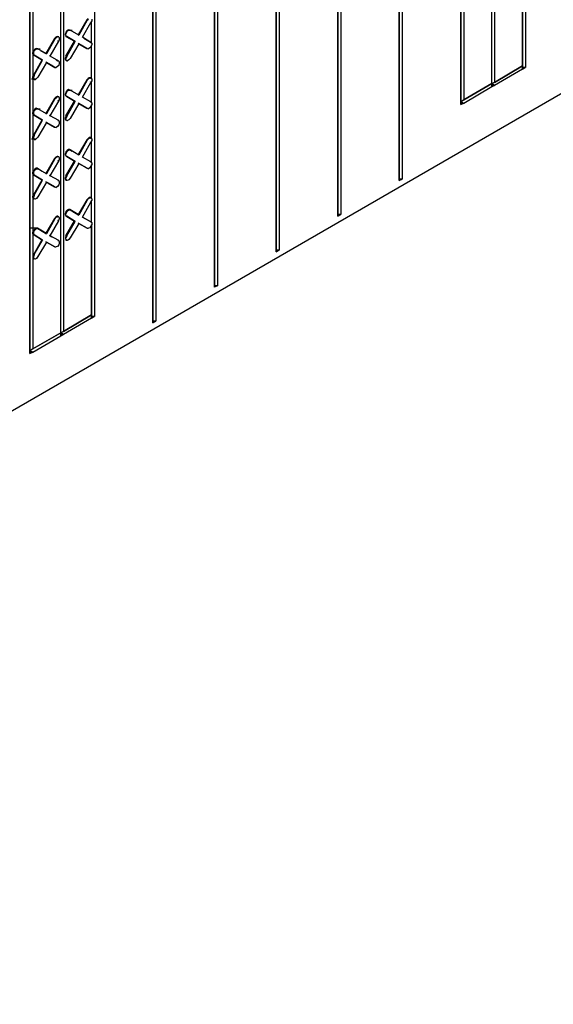
# Model space of a CAD drawing. Units: inches. Extents: x 27 to 113, y -1 to 111.
# Drawn here: x 52 to 57, y 14 to 24 of the extents above; entities that cross this region are included whole.
import ezdxf

# ---------------------------------------------------------------- set-up
doc = ezdxf.new("R2010")
doc.units = ezdxf.units.IN
doc.header["$MEASUREMENT"] = 0
doc.layers.add('Block', color=1, linetype='Continuous')

msp = doc.modelspace()

# ---------------------------------------------------------------- linework, layer by layer
at = {"layer": 'Block'}
for p, q in [((56.57727, 31.58922), (56.57727, 23.09322)), ((56.28527, 31.42122), (56.28527, 22.95322)), ((56.26127, 22.94122), (56.26127, 31.40922)), ((56.26127, 22.94122), (56.26127, 31.40922)), ((55.38927, 31.28522), (55.38927, 22.02922)), ((55.38927, 22.02922), (55.38927, 31.28522)), ((55.41727, 31.30122), (55.41727, 22.04122)), ((55.96927, 22.74522), (55.96927, 31.24122)), ((55.96927, 31.24122), (55.96927, 22.74522)), ((55.99727, 31.25322), (55.99727, 22.78922)), ((54.80927, 30.95322), (54.80927, 21.69322)), ((54.80927, 21.69322), (54.80927, 30.95322)), ((54.83727, 30.96522), (54.83727, 21.70922)), ((54.22927, 30.61722), (54.22927, 21.35722)), ((54.22927, 21.35722), (54.22927, 30.61722)), ((54.25727, 30.63322), (54.25727, 21.37322)), ((53.64927, 30.28122), (53.64927, 21.02522)), ((53.64927, 21.02522), (53.64927, 30.28122)), ((53.67727, 30.29722), (53.67727, 21.03722)), ((53.06927, 29.94522), (53.06927, 20.68922)), ((53.06927, 20.68922), (53.06927, 29.94522)), ((53.09727, 29.96122), (53.09727, 20.70522)), ((52.51727, 29.24522), (52.51727, 20.74922)), ((52.20127, 20.59722), (52.20127, 29.06522)), ((52.20127, 20.59722), (52.20127, 29.06522)), ((52.22527, 29.07722), (52.22527, 20.60922)), ((51.90927, 20.40122), (51.90927, 28.89722)), ((51.90927, 28.89722), (51.90927, 20.40122)), ((51.93727, 28.90922), (51.93727, 20.44522)), ((42.06527, 14.27722), (66.42127, 28.33722)), ((56.54927, 23.96122), (56.54927, 23.10922)), ((56.54927, 23.10922), (56.54927, 23.96122)), ((52.44527, 23.54122), (52.36527, 23.40122)), ((52.44927, 23.53722), (52.36927, 23.39722)), ((52.45727, 23.55322), (52.44527, 23.54122)), ((52.44527, 23.54122), (52.44927, 23.53722)), ((52.44927, 23.53722), (52.46127, 23.54922)), ((52.49327, 23.54922), (52.49327, 23.53322)), ((52.27327, 23.44922), (52.26127, 23.44122)), ((52.26527, 23.43722), (52.27727, 23.44522)), ((52.26527, 23.44522), (52.30927, 23.44522)), ((52.28527, 23.44522), (52.27327, 23.44922)), ((52.27727, 23.44522), (52.28927, 23.44522)), ((52.28927, 23.44522), (52.28527, 23.44522)), ((52.28927, 23.44522), (52.28527, 23.44522)), ((52.36927, 23.39722), (52.28927, 23.44522)), ((52.36927, 23.39722), (52.28927, 23.44522)), ((52.40527, 23.37722), (52.48527, 23.51722)), ((52.48527, 23.51722), (52.48127, 23.52122)), ((52.49327, 23.53322), (52.48527, 23.51722)), ((52.48927, 23.32522), (52.48927, 23.52922)), ((52.48927, 23.32522), (52.48927, 23.52922)), ((52.14127, 23.36522), (52.06127, 23.22522)), ((52.14527, 23.36122), (52.06527, 23.22122)), ((52.15327, 23.37722), (52.14127, 23.36522)), ((52.14127, 23.36522), (52.14527, 23.36122)), ((52.14527, 23.36122), (52.15727, 23.37322)), ((52.16527, 23.38522), (52.15327, 23.37722)), ((52.16927, 23.38122), (52.15727, 23.37322)), ((52.17327, 23.38122), (52.16527, 23.38522)), ((52.18127, 23.38122), (52.16927, 23.38122)), ((52.18127, 23.38122), (52.17327, 23.38122)), ((52.18127, 23.38122), (52.18527, 23.37322)), ((52.18527, 23.35722), (52.18127, 23.34122)), ((52.18527, 23.37322), (52.18527, 23.35722)), ((52.24927, 23.42522), (52.24527, 23.40922)), ((52.24527, 23.39722), (52.24527, 23.40922)), ((52.24527, 23.39722), (52.24927, 23.38522)), ((52.26127, 23.44122), (52.24927, 23.42522)), ((52.24927, 23.40922), (52.25727, 23.42522)), ((52.24927, 23.39322), (52.24927, 23.40922)), ((52.24927, 23.39322), (52.25727, 23.38522)), ((52.25727, 23.38522), (52.24927, 23.38522)), ((52.24927, 23.38522), (52.32927, 23.34122)), ((52.25727, 23.38522), (52.24927, 23.38522)), ((52.32927, 23.34122), (52.24927, 23.38522)), ((52.25727, 23.42522), (52.26527, 23.43722)), ((52.33727, 23.33722), (52.25727, 23.38522)), ((52.25727, 23.38522), (52.33727, 23.33722)), ((52.36527, 23.40122), (52.36927, 23.39722)), ((52.36927, 23.39722), (52.36527, 23.40122)), ((52.40527, 23.37722), (52.40127, 23.38122)), ((52.40127, 23.38122), (52.40527, 23.37722)), ((52.48527, 23.32922), (52.40527, 23.37722)), ((52.48527, 23.32922), (52.40527, 23.37722)), ((52.41727, 23.36922), (52.48127, 23.33322)), ((52.41727, 23.36922), (52.48127, 23.33322)), ((51.95727, 23.26522), (51.94527, 23.24922)), ((51.94927, 23.24922), (51.96127, 23.26122)), ((51.96927, 23.27322), (51.95727, 23.26522)), ((51.96127, 23.26922), (52.00527, 23.26922)), ((51.96127, 23.26122), (51.97327, 23.26922)), ((51.96127, 23.26922), (52.00527, 23.26922)), ((51.98127, 23.26922), (51.96927, 23.27322)), ((51.97327, 23.26922), (51.98527, 23.26922)), ((51.98527, 23.26922), (51.98127, 23.26922)), ((51.98527, 23.26922), (51.98127, 23.26922)), ((52.06527, 23.22122), (51.98527, 23.26922)), ((52.06527, 23.22122), (51.98527, 23.26922)), ((52.10127, 23.20122), (52.18127, 23.34122)), ((52.18127, 23.34122), (52.17327, 23.34522)), ((52.24927, 23.20122), (52.32927, 23.34122)), ((52.25727, 23.19722), (52.33727, 23.33722)), ((52.36927, 23.31722), (52.28927, 23.17722)), ((52.32927, 23.34122), (52.33727, 23.33722)), ((52.32927, 23.34122), (52.33727, 23.33722)), ((52.36527, 23.32122), (52.36927, 23.31722)), ((52.36927, 23.31722), (52.36527, 23.32122)), ((52.44927, 23.27322), (52.36927, 23.31722)), ((52.36927, 23.31722), (52.44527, 23.27322)), ((52.36927, 23.31722), (52.44927, 23.27322)), ((52.44527, 23.27322), (52.36927, 23.31722)), ((52.44527, 23.27322), (52.44927, 23.27322)), ((52.44527, 23.27322), (52.44927, 23.27322)), ((52.44927, 23.27322), (52.46127, 23.26922)), ((52.47327, 23.27722), (52.46127, 23.26922)), ((52.48527, 23.28922), (52.47327, 23.27722)), ((52.48127, 23.32922), (52.48127, 23.33322)), ((52.48127, 23.33322), (52.48527, 23.32922)), ((52.48127, 23.33322), (52.48527, 23.32922)), ((52.48527, 23.32922), (52.49327, 23.32122)), ((52.49327, 23.30922), (52.48527, 23.28922)), ((52.48927, 22.98522), (52.48927, 23.30122)), ((52.48927, 22.98522), (52.48927, 23.30122)), ((52.49327, 23.32122), (52.49327, 23.30922)), ((51.94527, 23.24922), (51.93727, 23.23322)), ((51.93727, 23.22122), (51.93727, 23.23322)), ((51.93727, 23.22122), (51.94527, 23.20922)), ((51.94527, 23.23322), (51.94927, 23.24922)), ((51.94527, 23.21722), (51.94527, 23.23322)), ((51.94527, 23.21722), (51.94927, 23.20922)), ((51.94927, 23.20922), (51.94527, 23.20922)), ((51.94527, 23.20922), (52.02527, 23.16522)), ((51.94927, 23.20922), (51.94527, 23.20922)), ((52.02527, 23.16522), (51.94527, 23.20922)), ((51.94527, 23.02522), (52.02527, 23.16522)), ((52.02927, 23.16122), (51.94927, 23.20922)), ((51.94927, 23.20922), (52.02927, 23.16122)), ((52.01327, 23.24922), (52.06127, 23.22522)), ((52.06127, 23.22522), (52.01327, 23.24922)), ((52.02527, 23.16522), (52.02927, 23.16122)), ((52.02527, 23.16522), (52.02927, 23.16122)), ((52.06127, 23.22522), (52.06527, 23.22122)), ((52.06527, 23.22122), (52.06127, 23.22522)), ((52.10127, 23.20122), (52.09327, 23.20522)), ((52.09327, 23.20522), (52.10127, 23.20122)), ((52.18127, 23.15322), (52.10127, 23.20122)), ((52.18127, 23.15322), (52.10127, 23.20122)), ((52.15727, 23.16522), (52.17327, 23.15722)), ((52.15727, 23.16522), (52.17327, 23.15722)), ((52.24927, 23.20122), (52.24527, 23.18522)), ((52.24527, 23.16922), (52.24527, 23.18522)), ((52.24927, 23.16122), (52.24527, 23.16922)), ((52.25727, 23.19722), (52.24927, 23.20122)), ((52.25727, 23.19722), (52.24927, 23.18122)), ((52.24927, 23.16922), (52.24927, 23.18122)), ((52.25727, 23.15722), (52.24927, 23.16922)), ((52.27727, 23.16522), (52.26527, 23.15722)), ((52.28927, 23.17722), (52.27727, 23.16522)), ((52.28927, 23.17722), (52.28527, 23.18122)), ((51.94927, 23.02122), (52.02927, 23.16122)), ((52.06527, 23.14122), (51.98527, 23.00122)), ((52.06127, 23.14522), (52.06527, 23.14122)), ((52.06527, 23.14122), (52.06127, 23.14522)), ((52.14527, 23.09322), (52.06527, 23.14122)), ((52.06527, 23.14122), (52.12527, 23.10522)), ((52.06527, 23.14122), (52.14527, 23.09322)), ((52.12527, 23.10522), (52.06527, 23.14122)), ((52.14127, 23.09722), (52.14527, 23.09322)), ((52.14127, 23.09722), (52.14527, 23.09322)), ((52.14527, 23.09322), (52.15727, 23.09322)), ((52.16927, 23.10122), (52.15727, 23.09322)), ((52.18127, 23.11322), (52.16927, 23.10122)), ((52.18127, 23.15322), (52.17327, 23.15722)), ((52.17327, 23.15722), (52.18127, 23.15322)), ((52.18127, 23.15322), (52.18527, 23.14522)), ((52.18527, 23.13322), (52.18127, 23.11322)), ((52.18527, 23.14522), (52.18527, 23.13322)), ((52.25327, 23.16122), (52.24927, 23.16122)), ((52.25727, 23.15722), (52.24927, 23.16122)), ((52.25727, 23.15722), (52.26527, 23.15722)), ((56.54927, 23.10922), (56.28527, 22.95322)), ((56.28527, 22.95322), (56.54927, 23.10922)), ((56.54927, 23.07722), (56.28527, 22.92522)), ((56.54927, 23.07722), (56.54927, 23.10922)), ((56.54927, 23.10922), (56.54927, 23.07722)), ((56.54927, 23.09322), (56.54927, 23.10922)), ((56.54927, 23.09322), (56.54927, 23.10922)), ((56.54927, 23.07722), (56.54927, 23.09322)), ((56.57727, 23.09322), (56.54927, 23.09322)), ((56.54927, 23.09322), (56.54927, 23.07722)), ((56.54927, 23.07722), (56.57727, 23.09322)), ((51.92527, 22.98522), (51.96927, 22.98522)), ((51.94527, 23.02522), (51.93727, 23.00922)), ((51.93727, 22.99322), (51.93727, 23.00922)), ((51.94527, 22.98522), (51.93727, 22.99322)), ((51.94927, 23.02122), (51.94527, 23.02522)), ((51.94927, 23.02122), (51.94527, 23.00522)), ((51.94527, 22.99322), (51.94527, 23.00522)), ((51.94927, 22.98122), (51.94527, 22.99322)), ((51.94527, 22.98522), (51.94927, 22.98122)), ((51.94927, 22.98122), (51.96127, 22.98122)), ((51.97327, 22.98922), (51.96127, 22.98122)), ((51.98527, 23.00122), (51.97327, 22.98922)), ((51.98527, 23.00122), (51.98127, 23.00522)), ((52.45727, 22.98922), (52.44527, 22.97722)), ((52.44927, 22.97322), (52.46127, 22.98522)), ((52.46927, 22.99722), (52.45727, 22.98922)), ((52.47327, 22.99322), (52.46127, 22.98522)), ((52.48127, 22.99722), (52.46927, 22.99722)), ((52.48527, 22.99322), (52.47327, 22.99322)), ((52.48127, 22.99322), (52.48127, 22.99722)), ((52.48127, 22.99722), (52.48527, 22.99322)), ((52.48527, 22.99322), (52.49327, 22.98522)), ((52.49327, 22.98522), (52.49327, 22.96922)), ((52.44527, 22.97722), (52.36527, 22.83722)), ((52.44927, 22.97322), (52.36927, 22.83322)), ((52.40527, 22.81322), (52.48527, 22.95322)), ((52.44527, 22.97722), (52.44927, 22.97322)), ((52.48527, 22.95322), (52.48127, 22.95722)), ((52.49327, 22.96922), (52.48527, 22.95322)), ((52.48927, 22.76122), (52.48927, 22.96522)), ((52.48927, 22.76122), (52.48927, 22.96522)), ((55.96927, 22.77322), (56.26127, 22.94122)), ((55.96927, 22.77322), (56.26127, 22.94122)), ((56.26127, 22.94122), (55.99727, 22.78922)), ((55.99727, 22.78922), (56.26127, 22.94122)), ((55.99727, 22.75722), (56.26127, 22.91322)), ((56.28527, 22.95322), (56.26127, 22.94122)), ((56.28527, 22.95322), (56.26127, 22.94122)), ((56.26127, 22.94122), (56.26127, 22.91322)), ((56.28527, 22.92522), (56.26127, 22.94122)), ((56.26127, 22.94122), (56.26127, 22.91322)), ((56.26127, 22.92522), (56.26127, 22.94122)), ((56.26127, 22.94122), (56.26127, 22.92522)), ((56.26127, 22.91322), (56.26127, 22.92522)), ((56.26127, 22.92522), (56.28527, 22.92522)), ((56.26127, 22.92522), (56.26127, 22.91322)), ((56.26127, 22.91322), (56.28527, 22.92522)), ((52.14127, 22.80122), (52.06127, 22.66122)), ((52.14527, 22.79722), (52.06527, 22.65722)), ((52.15327, 22.81322), (52.14127, 22.80122)), ((52.14127, 22.80122), (52.14527, 22.79722)), ((52.14527, 22.79722), (52.15727, 22.80922)), ((52.16527, 22.82122), (52.15327, 22.81322)), ((52.16927, 22.81722), (52.15727, 22.80922)), ((52.17327, 22.82122), (52.16527, 22.82122)), ((52.18127, 22.81722), (52.16927, 22.81722)), ((52.17727, 22.81722), (52.17327, 22.82122)), ((52.17327, 22.82122), (52.18127, 22.81722)), ((52.18127, 22.81722), (52.18527, 22.80922)), ((52.18527, 22.80922), (52.18527, 22.79322)), ((52.24927, 22.86122), (52.24527, 22.84522)), ((52.24527, 22.83322), (52.24527, 22.84522)), ((52.24927, 22.82522), (52.24527, 22.83322)), ((52.26127, 22.87722), (52.24927, 22.86122)), ((52.24927, 22.84522), (52.25727, 22.86122)), ((52.24927, 22.82922), (52.24927, 22.84522)), ((52.24927, 22.82922), (52.25727, 22.82122)), ((52.25727, 22.82122), (52.24927, 22.82522)), ((52.24927, 22.82522), (52.25327, 22.82122)), ((52.25727, 22.82122), (52.24927, 22.82522)), ((52.25327, 22.82122), (52.24927, 22.82522)), ((52.25727, 22.86122), (52.26527, 22.87322)), ((52.33727, 22.77322), (52.25727, 22.82122)), ((52.25727, 22.82122), (52.33727, 22.77322)), ((52.27327, 22.88522), (52.26127, 22.87722)), ((52.26527, 22.87322), (52.27727, 22.88122)), ((52.26527, 22.88122), (52.30927, 22.88122)), ((52.28527, 22.88122), (52.27327, 22.88522)), ((52.32927, 22.77722), (52.27327, 22.80922)), ((52.32927, 22.77722), (52.27327, 22.80922)), ((52.27727, 22.88122), (52.28927, 22.88122)), ((52.28927, 22.88122), (52.28527, 22.88122)), ((52.28927, 22.88122), (52.28527, 22.88122)), ((52.36927, 22.83322), (52.28927, 22.88122)), ((52.36927, 22.83322), (52.28927, 22.88122)), ((52.36527, 22.83722), (52.36927, 22.83322)), ((52.36927, 22.83322), (52.36527, 22.83722)), ((52.40527, 22.81322), (52.40127, 22.81722)), ((52.40127, 22.81722), (52.40527, 22.81322)), ((52.48527, 22.76922), (52.40527, 22.81322)), ((52.48527, 22.76922), (52.40527, 22.81322)), ((51.96927, 22.70922), (51.95727, 22.70122)), ((51.96127, 22.69722), (51.97327, 22.70522)), ((51.96127, 22.70522), (52.00527, 22.70522)), ((51.98127, 22.70522), (51.96927, 22.70922)), ((51.97327, 22.70522), (51.98527, 22.70522)), ((51.98527, 22.70522), (51.98127, 22.70522)), ((51.98527, 22.70522), (51.98127, 22.70522)), ((52.06527, 22.65722), (51.98527, 22.70522)), ((52.06527, 22.65722), (51.98527, 22.70522)), ((52.10127, 22.63722), (52.18127, 22.77722)), ((52.18127, 22.77722), (52.17327, 22.78122)), ((52.18527, 22.79322), (52.18127, 22.77722)), ((52.24927, 22.63722), (52.32927, 22.77722)), ((52.25727, 22.63322), (52.33727, 22.77322)), ((52.36927, 22.75322), (52.28927, 22.61322)), ((52.32927, 22.77722), (52.33727, 22.77322)), ((52.32927, 22.77722), (52.33727, 22.77322)), ((52.36527, 22.75722), (52.36927, 22.75322)), ((52.36927, 22.75322), (52.36527, 22.75722)), ((52.44927, 22.70922), (52.36927, 22.75322)), ((52.36927, 22.75322), (52.44527, 22.70922)), ((52.36927, 22.75322), (52.44927, 22.70922)), ((52.44527, 22.70922), (52.36927, 22.75322)), ((52.44527, 22.70922), (52.44927, 22.70922)), ((52.44527, 22.70922), (52.44927, 22.70922)), ((52.44927, 22.70922), (52.46127, 22.70522)), ((52.47327, 22.71322), (52.46127, 22.70522)), ((52.48527, 22.72922), (52.47327, 22.71322)), ((52.48527, 22.76922), (52.48127, 22.76922)), ((52.48127, 22.76922), (52.48527, 22.76922)), ((52.48527, 22.76922), (52.49327, 22.75722)), ((52.49327, 22.74522), (52.48527, 22.72922)), ((52.48927, 22.42122), (52.48927, 22.74122)), ((52.48927, 22.42122), (52.48927, 22.74122)), ((52.49327, 22.75722), (52.49327, 22.74522)), ((55.99727, 22.78922), (55.96927, 22.77322)), ((55.99727, 22.78922), (55.96927, 22.77322)), ((55.96927, 22.77322), (55.99727, 22.75722)), ((55.96927, 22.75722), (55.99727, 22.75722)), ((55.96927, 22.74522), (55.99727, 22.75722)), ((51.94527, 22.68522), (51.93727, 22.66922)), ((51.93727, 22.65722), (51.93727, 22.66922)), ((51.93727, 22.65722), (51.94527, 22.64922)), ((51.95727, 22.70122), (51.94527, 22.68522)), ((51.94527, 22.66922), (51.94927, 22.68522)), ((51.94527, 22.65322), (51.94527, 22.66922)), ((51.94527, 22.65322), (51.94927, 22.64522)), ((51.94927, 22.64522), (51.94527, 22.64922)), ((51.94527, 22.64922), (51.94927, 22.64522)), ((51.94927, 22.64522), (51.94527, 22.64922)), ((51.94927, 22.64522), (51.94527, 22.64922)), ((51.94927, 22.68522), (51.96127, 22.69722)), ((52.02927, 22.59722), (51.94927, 22.64522)), ((51.94927, 22.64522), (52.02927, 22.59722)), ((52.06127, 22.66122), (52.06527, 22.65722)), ((52.06527, 22.65722), (52.06127, 22.66122)), ((52.10127, 22.63722), (52.09327, 22.64122)), ((52.09327, 22.64122), (52.10127, 22.63722)), ((52.18127, 22.59322), (52.10127, 22.63722)), ((52.18127, 22.59322), (52.10127, 22.63722)), ((52.24927, 22.63722), (52.24527, 22.62122)), ((52.24527, 22.60522), (52.24527, 22.62122)), ((52.25727, 22.63322), (52.24927, 22.63722)), ((52.25727, 22.63322), (52.24927, 22.61722)), ((52.24927, 22.60522), (52.24927, 22.61722)), ((52.28927, 22.61322), (52.27727, 22.60122)), ((52.28927, 22.61322), (52.28527, 22.61722)), ((51.94527, 22.46122), (52.02527, 22.60122)), ((51.94927, 22.45722), (52.02927, 22.59722)), ((52.06527, 22.57722), (51.98527, 22.43722)), ((52.02527, 22.60122), (52.01327, 22.60522)), ((52.02527, 22.60122), (52.01327, 22.60522)), ((52.02527, 22.60122), (52.02927, 22.59722)), ((52.02527, 22.60122), (52.02927, 22.59722)), ((52.06127, 22.58122), (52.06527, 22.57722)), ((52.06527, 22.57722), (52.06127, 22.58122)), ((52.14527, 22.53322), (52.06527, 22.57722)), ((52.06527, 22.57722), (52.14127, 22.53322)), ((52.06527, 22.57722), (52.14527, 22.53322)), ((52.06527, 22.57722), (52.14127, 22.53322)), ((52.14127, 22.53322), (52.14527, 22.53322)), ((52.14127, 22.53322), (52.14527, 22.53322)), ((52.14527, 22.53322), (52.15727, 22.52922)), ((52.16927, 22.53722), (52.15727, 22.52922)), ((52.18127, 22.55322), (52.16927, 22.53722)), ((52.18127, 22.59322), (52.17327, 22.59322)), ((52.17327, 22.59322), (52.18127, 22.59322)), ((52.18127, 22.59322), (52.18527, 22.58122)), ((52.18527, 22.56922), (52.18127, 22.55322)), ((52.18527, 22.58122), (52.18527, 22.56922)), ((52.24927, 22.59722), (52.24527, 22.60522)), ((52.25727, 22.59322), (52.24927, 22.60522)), ((52.25327, 22.59722), (52.24927, 22.59722)), ((52.25727, 22.59322), (52.24927, 22.59722)), ((52.25727, 22.59322), (52.26527, 22.59322)), ((52.27727, 22.60122), (52.26527, 22.59322)), ((51.94527, 22.46122), (51.93727, 22.44522)), ((51.93727, 22.42922), (51.93727, 22.44522)), ((51.94527, 22.42122), (51.93727, 22.42922)), ((51.94927, 22.45722), (51.94527, 22.46122)), ((51.94927, 22.45722), (51.94527, 22.44122)), ((51.94527, 22.42922), (51.94527, 22.44122)), ((51.94927, 22.41722), (51.94527, 22.42922)), ((51.97327, 22.42522), (51.96127, 22.41722)), ((51.98527, 22.43722), (51.97327, 22.42522)), ((51.98527, 22.43722), (51.98127, 22.44122)), ((52.45727, 22.42522), (52.44527, 22.41322)), ((52.46927, 22.43322), (52.45727, 22.42522)), ((52.47327, 22.42922), (52.46127, 22.42122)), ((52.48127, 22.43322), (52.46927, 22.43322)), ((52.48527, 22.42922), (52.47327, 22.42922)), ((52.48127, 22.42922), (52.48127, 22.43322)), ((52.48127, 22.43322), (52.48527, 22.42922)), ((52.48527, 22.42922), (52.49327, 22.42122)), ((51.92527, 22.42122), (51.96927, 22.42122)), ((51.94927, 22.41722), (51.94527, 22.42122)), ((51.94927, 22.41722), (51.96127, 22.41722)), ((52.44527, 22.41322), (52.36527, 22.27322)), ((52.44927, 22.40922), (52.36927, 22.26922)), ((52.40527, 22.24922), (52.48527, 22.38922)), ((52.44527, 22.41322), (52.44927, 22.40922)), ((52.44927, 22.40922), (52.46127, 22.42122)), ((52.48527, 22.38922), (52.48127, 22.39322)), ((52.49327, 22.40522), (52.48527, 22.38922)), ((52.48927, 22.19722), (52.48927, 22.40122)), ((52.48927, 22.19722), (52.48927, 22.40122)), ((52.49327, 22.42122), (52.49327, 22.40522)), ((52.15327, 22.24922), (52.14127, 22.23722)), ((52.14527, 22.23322), (52.15727, 22.24522)), ((52.16527, 22.25722), (52.15327, 22.24922)), ((52.16927, 22.25322), (52.15727, 22.24522)), ((52.17327, 22.25722), (52.16527, 22.25722)), ((52.18127, 22.25322), (52.16927, 22.25322)), ((52.17727, 22.25322), (52.17327, 22.25722)), ((52.17327, 22.25722), (52.18127, 22.25322)), ((52.18127, 22.25322), (52.18527, 22.24522)), ((52.18527, 22.24522), (52.18527, 22.22922)), ((52.24927, 22.30122), (52.24527, 22.28522)), ((52.24527, 22.26922), (52.24527, 22.28522)), ((52.24527, 22.26922), (52.24927, 22.26122)), ((52.26127, 22.31322), (52.24927, 22.30122)), ((52.24927, 22.28122), (52.25727, 22.29722)), ((52.24927, 22.26522), (52.24927, 22.28122)), ((52.24927, 22.26522), (52.25727, 22.25722)), ((52.25727, 22.25722), (52.24927, 22.26122)), ((52.24927, 22.26122), (52.25327, 22.25722)), ((52.25727, 22.25722), (52.24927, 22.26122)), ((52.25327, 22.25722), (52.24927, 22.26122)), ((52.25727, 22.29722), (52.26527, 22.30922)), ((52.33727, 22.20922), (52.25727, 22.25722)), ((52.25727, 22.25722), (52.33727, 22.20922)), ((52.27327, 22.32122), (52.26127, 22.31322)), ((52.26527, 22.30922), (52.27727, 22.31722)), ((52.28527, 22.32122), (52.27327, 22.32122)), ((52.27727, 22.31722), (52.28927, 22.31722)), ((52.28927, 22.31722), (52.28527, 22.32122)), ((52.28527, 22.32122), (52.30527, 22.30522)), ((52.28927, 22.31722), (52.28527, 22.32122)), ((52.28527, 22.32122), (52.30527, 22.30522)), ((52.36927, 22.26922), (52.28927, 22.31722)), ((52.36927, 22.26922), (52.28927, 22.31722)), ((52.36527, 22.27322), (52.36927, 22.26922)), ((52.36927, 22.26922), (52.36527, 22.27322)), ((52.40527, 22.24922), (52.40127, 22.25322)), ((52.40127, 22.25322), (52.40527, 22.24922)), ((52.48527, 22.20522), (52.40527, 22.24922)), ((52.48527, 22.20522), (52.40527, 22.24922)), ((52.14127, 22.23722), (52.06127, 22.09722)), ((52.14527, 22.23322), (52.06527, 22.09322)), ((52.10127, 22.07322), (52.18127, 22.21322)), ((52.14127, 22.23722), (52.14527, 22.23322)), ((52.18127, 22.21322), (52.17327, 22.21722)), ((52.18527, 22.22922), (52.18127, 22.21322)), ((52.24927, 22.07322), (52.32927, 22.21322)), ((52.25727, 22.07322), (52.33727, 22.20922)), ((52.36927, 22.18922), (52.28927, 22.05322)), ((52.32927, 22.21322), (52.33727, 22.20922)), ((52.32927, 22.21322), (52.33727, 22.20922)), ((52.36527, 22.19322), (52.36927, 22.18922)), ((52.36927, 22.18922), (52.36527, 22.19322)), ((52.44927, 22.14522), (52.36927, 22.18922)), ((52.36927, 22.18922), (52.44927, 22.14522)), ((52.44527, 22.14522), (52.41727, 22.16122)), ((52.44527, 22.14522), (52.41727, 22.16122)), ((52.47327, 22.14922), (52.46127, 22.14122)), ((52.48527, 22.16522), (52.47327, 22.14922)), ((52.48527, 22.20522), (52.48127, 22.20522)), ((52.48127, 22.20522), (52.48527, 22.20522)), ((52.48527, 22.20522), (52.49327, 22.19322)), ((52.49327, 22.18122), (52.48527, 22.16522)), ((52.48927, 21.85722), (52.48927, 22.17722)), ((52.48927, 21.85722), (52.48927, 22.17722)), ((52.49327, 22.19322), (52.49327, 22.18122)), ((51.94527, 22.12522), (51.93727, 22.10922)), ((51.93727, 22.09322), (51.93727, 22.10922)), ((51.94527, 22.08522), (51.93727, 22.09322)), ((51.95727, 22.13722), (51.94527, 22.12522)), ((51.94527, 22.10522), (51.94927, 22.12122)), ((51.94527, 22.08922), (51.94527, 22.10522)), ((51.94527, 22.08922), (51.94927, 22.08122)), ((51.94927, 22.08122), (51.94527, 22.08522)), ((51.94527, 22.08522), (51.94927, 22.08122)), ((51.94927, 22.08122), (51.94527, 22.08522)), ((51.94927, 22.08122), (51.94527, 22.08522)), ((51.94927, 22.12122), (51.96127, 22.13322)), ((52.02927, 22.03322), (51.94927, 22.08122)), ((51.94927, 22.08122), (52.02927, 22.03322)), ((51.96927, 22.14522), (51.95727, 22.13722)), ((51.96127, 22.13322), (51.97327, 22.14122)), ((51.98127, 22.14522), (51.96927, 22.14522)), ((51.97327, 22.14122), (51.98527, 22.14122)), ((51.98527, 22.14122), (51.98127, 22.14522)), ((51.98127, 22.14522), (52.02527, 22.11722)), ((51.98527, 22.14122), (51.98127, 22.14522)), ((51.98127, 22.14522), (52.02527, 22.11722)), ((52.06527, 22.09322), (51.98527, 22.14122)), ((52.06527, 22.09322), (51.98527, 22.14122)), ((52.06127, 22.09722), (52.06527, 22.09322)), ((52.06527, 22.09322), (52.06127, 22.09722)), ((52.10127, 22.07322), (52.09327, 22.07722)), ((52.09327, 22.07722), (52.10127, 22.07322)), ((52.18127, 22.02922), (52.10127, 22.07322)), ((52.18127, 22.02922), (52.10127, 22.07322)), ((52.24927, 22.07322), (52.24527, 22.05722)), ((52.24527, 22.04522), (52.24527, 22.05722)), ((52.25727, 22.07322), (52.24927, 22.05322)), ((52.25727, 22.07322), (52.24927, 22.07322)), ((52.24927, 22.04122), (52.24927, 22.05322)), ((52.28927, 22.05322), (52.27727, 22.03722)), ((52.28927, 22.05322), (52.28527, 22.05322)), ((52.44527, 22.14522), (52.44927, 22.14522)), ((52.44527, 22.14522), (52.44927, 22.14522)), ((52.44927, 22.14522), (52.46127, 22.14122)), ((51.94527, 21.89722), (52.02527, 22.03722)), ((51.94927, 21.89322), (52.02927, 22.03322)), ((52.06527, 22.01322), (51.98527, 21.87722)), ((52.02527, 22.03722), (52.02927, 22.03322)), ((52.02527, 22.03722), (52.02927, 22.03322)), ((52.06127, 22.01722), (52.06527, 22.01322)), ((52.06527, 22.01322), (52.06127, 22.01722)), ((52.14527, 21.96922), (52.06527, 22.01322)), ((52.06527, 22.01322), (52.14527, 21.96922)), ((52.14127, 21.96922), (52.08127, 22.00522)), ((52.08127, 22.00522), (52.14127, 21.96922)), ((52.14127, 21.96922), (52.14527, 21.96922)), ((52.14127, 21.96922), (52.14527, 21.96922)), ((52.14527, 21.96922), (52.15727, 21.96522)), ((52.16927, 21.97322), (52.15727, 21.96522)), ((52.18127, 21.98922), (52.16927, 21.97322)), ((52.18127, 22.02922), (52.17327, 22.02922)), ((52.17327, 22.02922), (52.18127, 22.02922)), ((52.18127, 22.02922), (52.18527, 22.01722)), ((52.18527, 22.00522), (52.18127, 21.98922)), ((52.18527, 22.01722), (52.18527, 22.00522)), ((52.24927, 22.03322), (52.24527, 22.04522)), ((52.25727, 22.03322), (52.24927, 22.04122)), ((52.24927, 22.03322), (52.25727, 22.03322)), ((52.25327, 22.03322), (52.24927, 22.03322)), ((52.26527, 22.02922), (52.25727, 22.03322)), ((52.27727, 22.03722), (52.26527, 22.02922)), ((55.41727, 22.04122), (55.38927, 22.04122)), ((55.38927, 22.02922), (55.41727, 22.04122)), ((51.94527, 21.89722), (51.93727, 21.88122)), ((51.93727, 21.86922), (51.93727, 21.88122)), ((51.93727, 21.86922), (51.94527, 21.85722)), ((51.94927, 21.89322), (51.94527, 21.89722)), ((51.94927, 21.89322), (51.94527, 21.87722)), ((51.94527, 21.86522), (51.94527, 21.87722)), ((51.98527, 21.87722), (51.97327, 21.86122)), ((51.98527, 21.87722), (51.98127, 21.87722)), ((52.46927, 21.86922), (52.45727, 21.86122)), ((52.48127, 21.86922), (52.46927, 21.86922)), ((52.48127, 21.86522), (52.48127, 21.86922)), ((52.48127, 21.86922), (52.48527, 21.86522)), ((51.94927, 21.85722), (51.94527, 21.86522)), ((51.94927, 21.85722), (51.94527, 21.85722)), ((51.94527, 21.85722), (51.94927, 21.85722)), ((51.96127, 21.85322), (51.94927, 21.85722)), ((51.97327, 21.86122), (51.96127, 21.85322)), ((52.44527, 21.84922), (52.36527, 21.70922)), ((52.44927, 21.84522), (52.36927, 21.70522)), ((52.40527, 21.68522), (52.48527, 21.82522)), ((52.45727, 21.86122), (52.44527, 21.84922)), ((52.44527, 21.84922), (52.44927, 21.84522)), ((52.44927, 21.84522), (52.46127, 21.86122)), ((52.46127, 21.86122), (52.47327, 21.86522)), ((52.48527, 21.86522), (52.47327, 21.86522)), ((52.48527, 21.82522), (52.48127, 21.82922)), ((52.48527, 21.86522), (52.49327, 21.85722)), ((52.48527, 21.82522), (52.49327, 21.84122)), ((52.48927, 21.63322), (52.48927, 21.83722)), ((52.48927, 21.63322), (52.48927, 21.83722)), ((52.49327, 21.85722), (52.49327, 21.84122)), ((52.15327, 21.68522), (52.14127, 21.67322)), ((52.14527, 21.66922), (52.15727, 21.68522)), ((52.16527, 21.69322), (52.15327, 21.68522)), ((52.15727, 21.68522), (52.16927, 21.68922)), ((52.17327, 21.69322), (52.16527, 21.69322)), ((52.18127, 21.68922), (52.16927, 21.68922)), ((52.17727, 21.68922), (52.17327, 21.69322)), ((52.17327, 21.69322), (52.18127, 21.68922)), ((52.18127, 21.68922), (52.18527, 21.68122)), ((52.24927, 21.73722), (52.24527, 21.72122)), ((52.24527, 21.70522), (52.24527, 21.72122)), ((52.24527, 21.70522), (52.24927, 21.69722)), ((52.26127, 21.74922), (52.24927, 21.73722)), ((52.24927, 21.71722), (52.25727, 21.73322)), ((52.24927, 21.70122), (52.24927, 21.71722)), ((52.24927, 21.70122), (52.25727, 21.69322)), ((52.25727, 21.69322), (52.24927, 21.69722)), ((52.24927, 21.69722), (52.31327, 21.65722)), ((52.25727, 21.69322), (52.24927, 21.69722)), ((52.31327, 21.65722), (52.24927, 21.69722)), ((52.25727, 21.73322), (52.26527, 21.74522)), ((52.33727, 21.64522), (52.25727, 21.69322)), ((52.25727, 21.69322), (52.33727, 21.64522)), ((52.27327, 21.75722), (52.26127, 21.74922)), ((52.26527, 21.74522), (52.27727, 21.75322)), ((52.28527, 21.75722), (52.27327, 21.75722)), ((52.27727, 21.75322), (52.28927, 21.75322)), ((52.28927, 21.75322), (52.28527, 21.75722)), ((52.28527, 21.75722), (52.36527, 21.70922)), ((52.28927, 21.75322), (52.28527, 21.75722)), ((52.36527, 21.70922), (52.28527, 21.75722)), ((52.36927, 21.70522), (52.28927, 21.75322)), ((52.28927, 21.75322), (52.36927, 21.70522)), ((52.36527, 21.70922), (52.36927, 21.70522)), ((52.36927, 21.70522), (52.36527, 21.70922)), ((52.40527, 21.68522), (52.40127, 21.68922)), ((52.40127, 21.68922), (52.40527, 21.68522)), ((52.48527, 21.64122), (52.40527, 21.68522)), ((52.40527, 21.68522), (52.46927, 21.64922)), ((52.48527, 21.64122), (52.40527, 21.68522)), ((52.40527, 21.68522), (52.46927, 21.64922)), ((54.83727, 21.70922), (54.80927, 21.70922)), ((54.80927, 21.69322), (54.83727, 21.70922)), ((52.14127, 21.67322), (52.06127, 21.53322)), ((52.14527, 21.66922), (52.06527, 21.52922)), ((52.10127, 21.50922), (52.18127, 21.64922)), ((52.14127, 21.67322), (52.14527, 21.66922)), ((52.18127, 21.64922), (52.17327, 21.65322)), ((52.18127, 21.64922), (52.18527, 21.66522)), ((52.18527, 21.68122), (52.18527, 21.66522)), ((52.24927, 21.50922), (52.32927, 21.64922)), ((52.25727, 21.50922), (52.33727, 21.64522)), ((52.36927, 21.62522), (52.28927, 21.48922)), ((52.32927, 21.64922), (52.33727, 21.64522)), ((52.32927, 21.64922), (52.33727, 21.64522)), ((52.36927, 21.62522), (52.36527, 21.62922)), ((52.36927, 21.62522), (52.36527, 21.62922)), ((52.44927, 21.58122), (52.36927, 21.62522)), ((52.36927, 21.62522), (52.44927, 21.58122)), ((52.48527, 21.60122), (52.47327, 21.58522)), ((52.48527, 21.64122), (52.48127, 21.64122)), ((52.48127, 21.64122), (52.48527, 21.64122)), ((52.48527, 21.64122), (52.49327, 21.63322)), ((52.49327, 21.61722), (52.48527, 21.60122)), ((52.48927, 21.61322), (52.48927, 20.76522)), ((52.48927, 20.76522), (52.48927, 21.61322)), ((52.49327, 21.63322), (52.49327, 21.61722)), ((51.91727, 21.58522), (51.96127, 21.58522)), ((51.94527, 21.56122), (51.93727, 21.54522)), ((51.93727, 21.52922), (51.93727, 21.54522)), ((51.93727, 21.52922), (51.94527, 21.52122)), ((51.95727, 21.57322), (51.94527, 21.56122)), ((51.94527, 21.54122), (51.94927, 21.55722)), ((51.94527, 21.52522), (51.94527, 21.54122)), ((51.94527, 21.52522), (51.94927, 21.51722)), ((51.94927, 21.51722), (51.94527, 21.52122)), ((51.94527, 21.52122), (51.94927, 21.51722)), ((51.94927, 21.51722), (51.94527, 21.52122)), ((51.94927, 21.51722), (51.94527, 21.52122)), ((51.94927, 21.55722), (51.96127, 21.56922)), ((52.02927, 21.46922), (51.94927, 21.51722)), ((51.94927, 21.51722), (52.02927, 21.46922)), ((51.96927, 21.58122), (51.95727, 21.57322)), ((51.96127, 21.56922), (51.97327, 21.57722)), ((51.98127, 21.58122), (51.96927, 21.58122)), ((51.97327, 21.57722), (51.98527, 21.57722)), ((51.98527, 21.57722), (51.98127, 21.58122)), ((51.98127, 21.58122), (52.06127, 21.53322)), ((51.98527, 21.57722), (51.98127, 21.58122)), ((52.06127, 21.53322), (51.98127, 21.58122)), ((52.06527, 21.52922), (51.98527, 21.57722)), ((51.98527, 21.57722), (52.06527, 21.52922)), ((52.06127, 21.53322), (52.06527, 21.52922)), ((52.06527, 21.52922), (52.06127, 21.53322)), ((52.10127, 21.50922), (52.09327, 21.51322)), ((52.09327, 21.51322), (52.10127, 21.50922)), ((52.18127, 21.46522), (52.10127, 21.50922)), ((52.10127, 21.50922), (52.11727, 21.50122)), ((52.18127, 21.46522), (52.10127, 21.50922)), ((52.10127, 21.50922), (52.11727, 21.50122)), ((52.24927, 21.50922), (52.24527, 21.49322)), ((52.25727, 21.50922), (52.24927, 21.49322)), ((52.25727, 21.50922), (52.24927, 21.50922)), ((52.44527, 21.58522), (52.44927, 21.58122)), ((52.44527, 21.58522), (52.44927, 21.58122)), ((52.44927, 21.58122), (52.46127, 21.58122)), ((52.47327, 21.58522), (52.46127, 21.58122)), ((51.94527, 21.33322), (52.02527, 21.47322)), ((51.94927, 21.33322), (52.02927, 21.46922)), ((52.06527, 21.44922), (51.98527, 21.31322)), ((52.02527, 21.47322), (52.02927, 21.46922)), ((52.02527, 21.47322), (52.02927, 21.46922)), ((52.06527, 21.44922), (52.06127, 21.45322)), ((52.06527, 21.44922), (52.06127, 21.45322)), ((52.14527, 21.40522), (52.06527, 21.44922)), ((52.06527, 21.44922), (52.14527, 21.40522)), ((52.14127, 21.40922), (52.14527, 21.40522)), ((52.14127, 21.40922), (52.14527, 21.40522)), ((52.14527, 21.40522), (52.15727, 21.40522)), ((52.16927, 21.40922), (52.15727, 21.40522)), ((52.18127, 21.42522), (52.16927, 21.40922)), ((52.18127, 21.46522), (52.17327, 21.46522)), ((52.17327, 21.46522), (52.18127, 21.46522)), ((52.18127, 21.46522), (52.18527, 21.45322)), ((52.18527, 21.44122), (52.18127, 21.42522)), ((52.18527, 21.45322), (52.18527, 21.44122)), ((52.24527, 21.49322), (52.24527, 21.48122)), ((52.24527, 21.48122), (52.24927, 21.46922)), ((52.24927, 21.47722), (52.24927, 21.49322)), ((52.25727, 21.46922), (52.24927, 21.47722)), ((52.24927, 21.46922), (52.25727, 21.46922)), ((52.24927, 21.46922), (52.25327, 21.46922)), ((52.26527, 21.46522), (52.25727, 21.46922)), ((52.27727, 21.47322), (52.26527, 21.46522)), ((52.28927, 21.48922), (52.27727, 21.47322)), ((52.28927, 21.48922), (52.28527, 21.48922)), ((51.94527, 21.33322), (51.93727, 21.31722)), ((51.93727, 21.31722), (51.93727, 21.30522)), ((51.94927, 21.33322), (51.94527, 21.31722)), ((51.94927, 21.33322), (51.94527, 21.33322)), ((51.94527, 21.30122), (51.94527, 21.31722)), ((51.98527, 21.31322), (51.97327, 21.29722)), ((51.98527, 21.31322), (51.98127, 21.31322)), ((54.25727, 21.37322), (54.22927, 21.37322)), ((54.22927, 21.35722), (54.25727, 21.37322)), ((51.93727, 21.30522), (51.94527, 21.29322)), ((51.94927, 21.29322), (51.94527, 21.30122)), ((51.94527, 21.29322), (51.94927, 21.29322)), ((51.94527, 21.29322), (51.94927, 21.29322)), ((51.96127, 21.28922), (51.94927, 21.29322)), ((51.97327, 21.29722), (51.96127, 21.28922)), ((53.67727, 21.03722), (53.64927, 21.03722)), ((53.67727, 21.03722), (53.64927, 21.02522)), ((52.48927, 20.76522), (52.22527, 20.60922)), ((52.22527, 20.60922), (52.48927, 20.76522)), ((52.48927, 20.73322), (52.48927, 20.76522)), ((52.48927, 20.76522), (52.48927, 20.73322)), ((52.48927, 20.74922), (52.48927, 20.76522)), ((52.48927, 20.74922), (52.48927, 20.76522)), ((52.48927, 20.73322), (52.22527, 20.58122)), ((52.48927, 20.73322), (52.48927, 20.74922)), ((52.51727, 20.74922), (52.48927, 20.74922)), ((52.48927, 20.74922), (52.48927, 20.73322)), ((52.48927, 20.73322), (52.51727, 20.74922)), ((53.09727, 20.70522), (53.06927, 20.70522)), ((53.06927, 20.68922), (53.09727, 20.70522)), ((51.90927, 20.42922), (52.20127, 20.59722)), ((51.90927, 20.42922), (52.20127, 20.59722)), ((52.20127, 20.59722), (51.93727, 20.44522)), ((51.93727, 20.44522), (52.20127, 20.59722)), ((52.22527, 20.60922), (52.20127, 20.59722)), ((52.22527, 20.60922), (52.20127, 20.59722)), ((52.20127, 20.59722), (52.20127, 20.56922)), ((52.22527, 20.58122), (52.20127, 20.59722)), ((52.20127, 20.59722), (52.20127, 20.56922)), ((52.20127, 20.58122), (52.20127, 20.59722)), ((52.20127, 20.59722), (52.20127, 20.58122)), ((52.20127, 20.56922), (52.20127, 20.58122)), ((52.20127, 20.58122), (52.22527, 20.58122)), ((52.20127, 20.58122), (52.20127, 20.56922)), ((52.20127, 20.56922), (52.22527, 20.58122)), ((51.93727, 20.41322), (52.20127, 20.56922)), ((51.93727, 20.44522), (51.90927, 20.42922)), ((51.93727, 20.44522), (51.90927, 20.42922)), ((51.93727, 20.41322), (51.90927, 20.42922)), ((51.90927, 20.41322), (51.93727, 20.41322)), ((51.90927, 20.40122), (51.93727, 20.41322))]:
    msp.add_line(p, q, dxfattribs=at)

doc.saveas('drawing.dxf')
